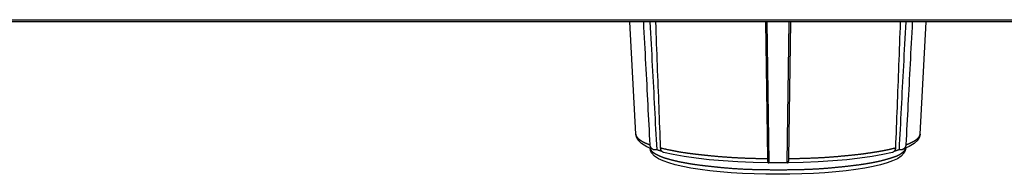
# Model space of a CAD drawing. Extents: x -620 to 820, y -936 to 1205.
# Drawn here: x 369 to 404, y -4 to 1 of the extents above; entities that cross this region are included whole.
import ezdxf

# ---------------------------------------------------------------- set-up
doc = ezdxf.new("R2010")
doc.units = 0
doc.header["$LTSCALE"] = 40.64
doc.layers.add('__', color=7, linetype='CONTINUOUS')

msp = doc.modelspace()

# ---------------------------------------------------------------- linework, layer by layer
at = {"layer": '__', "color": 7}
for p, q in [((702.918, 1.216), (63.438, 1.216)), ((63.928, 1.295), (702.428, 1.295)), ((390.601, -2.781), (390.388, 1.216)), ((395.213, 1.216), (395.282, -3.649)), ((395.35, -3.791), (395.279, 1.216)), ((396.051, 1.216), (395.98, -3.791)), ((396.049, -3.649), (396.118, 1.216)), ((400.716, -2.781), (400.928, 1.216)), ((391.298, -3.332), (391.358, -3.329)), ((399.965, -3.327), (400.024, -3.33)), ((395.334, -3.801), (395.35, -3.791)), ((395.98, -3.791), (395.996, -3.801))]:
    msp.add_line(p, q, dxfattribs=at)
at = {"layer": '__', "color": 7, "flags": 128}
for points in [[(390.873, 1.216), (390.883, 1.026), (390.893, 0.837), (390.903, 0.649), (390.913, 0.461), (390.922, 0.274), (390.932, 0.088), (390.942, -0.098), (390.952, -0.282), (390.961, -0.467), (390.971, -0.65), (390.98, -0.833), (390.99, -1.016), (390.999, -1.197), (391.009, -1.378), (391.018, -1.559), (391.028, -1.738), (391.037, -1.918), (391.047, -2.096), (391.056, -2.274), (391.065, -2.451), (391.074, -2.628), (391.084, -2.804), (391.093, -2.979), (391.102, -3.154)], [(391.358, -3.329), (391.348, -3.148), (391.339, -2.966), (391.329, -2.783), (391.319, -2.6), (391.31, -2.416), (391.3, -2.232), (391.29, -2.046), (391.281, -1.86), (391.271, -1.674), (391.261, -1.486), (391.251, -1.298), (391.241, -1.109), (391.231, -0.92), (391.221, -0.729), (391.211, -0.538), (391.201, -0.346), (391.191, -0.154), (391.181, 0.04), (391.171, 0.234), (391.16, 0.429), (391.15, 0.624), (391.14, 0.82), (391.13, 1.018), (391.119, 1.216)], [(391.487, -3.27), (391.48, -3.09), (391.473, -2.91), (391.466, -2.73), (391.459, -2.549), (391.452, -2.367), (391.445, -2.185), (391.438, -2.001), (391.431, -1.818), (391.424, -1.633), (391.417, -1.448), (391.409, -1.262), (391.402, -1.076), (391.395, -0.889), (391.388, -0.701), (391.381, -0.512), (391.373, -0.323), (391.366, -0.133), (391.359, 0.057), (391.351, 0.248), (391.344, 0.44), (391.336, 0.633), (391.329, 0.827), (391.322, 1.021), (391.314, 1.216)], [(400.011, 1.216), (400.003, 1.021), (399.996, 0.827), (399.988, 0.633), (399.981, 0.441), (399.973, 0.249), (399.966, 0.058), (399.959, -0.133), (399.951, -0.323), (399.944, -0.512), (399.937, -0.7), (399.93, -0.888), (399.922, -1.075), (399.915, -1.261), (399.908, -1.447), (399.901, -1.632), (399.894, -1.816), (399.887, -2), (399.88, -2.183), (399.873, -2.365), (399.866, -2.547), (399.859, -2.728), (399.852, -2.909), (399.845, -3.088), (399.838, -3.268)], [(400.203, 1.216), (400.193, 1.018), (400.183, 0.821), (400.172, 0.624), (400.162, 0.429), (400.152, 0.234), (400.142, 0.04), (400.131, -0.153), (400.121, -0.346), (400.111, -0.537), (400.101, -0.728), (400.091, -0.919), (400.081, -1.108), (400.071, -1.297), (400.062, -1.485), (400.052, -1.672), (400.042, -1.859), (400.032, -2.045), (400.022, -2.23), (400.013, -2.415), (400.003, -2.599), (399.993, -2.782), (399.984, -2.964), (399.974, -3.146), (399.965, -3.327)], [(400.221, -3.152), (400.23, -2.977), (400.239, -2.802), (400.248, -2.626), (400.257, -2.449), (400.267, -2.272), (400.276, -2.094), (400.285, -1.916), (400.295, -1.737), (400.304, -1.557), (400.314, -1.377), (400.323, -1.196), (400.333, -1.014), (400.342, -0.832), (400.352, -0.649), (400.361, -0.466), (400.371, -0.282), (400.381, -0.097), (400.39, 0.089), (400.4, 0.275), (400.41, 0.462), (400.42, 0.649), (400.43, 0.837), (400.44, 1.026), (400.449, 1.216)], [(390.601, -2.781), (390.601, -2.782), (390.601, -2.783), (390.601, -2.784), (390.601, -2.785), (390.601, -2.785), (390.601, -2.786), (390.601, -2.787), (390.601, -2.788), (390.602, -2.789), (390.602, -2.79), (390.602, -2.791), (390.602, -2.792), (390.602, -2.792), (390.602, -2.793), (390.602, -2.794), (390.602, -2.795), (390.602, -2.796), (390.603, -2.797), (390.603, -2.798), (390.603, -2.798), (390.603, -2.799), (390.603, -2.8), (390.603, -2.801), (390.603, -2.802), (390.604, -2.803), (390.604, -2.804), (390.604, -2.804), (390.604, -2.805), (390.604, -2.806), (390.604, -2.807), (390.605, -2.808), (390.605, -2.809), (390.605, -2.809), (390.605, -2.81), (390.605, -2.811), (390.606, -2.812), (390.606, -2.813), (390.606, -2.814), (390.606, -2.815), (390.607, -2.815), (390.607, -2.816), (390.607, -2.817), (390.607, -2.818), (390.607, -2.819), (390.608, -2.82), (390.608, -2.82), (390.608, -2.821), (390.609, -2.822), (390.609, -2.823), (390.609, -2.824), (390.609, -2.824), (390.61, -2.825), (390.61, -2.826), (390.61, -2.827), (390.61, -2.828), (390.611, -2.829), (390.611, -2.829), (390.611, -2.83), (390.612, -2.831), (390.612, -2.832), (390.612, -2.833), (390.613, -2.833), (390.613, -2.834), (390.613, -2.835), (390.614, -2.836), (390.614, -2.837), (390.614, -2.837), (390.615, -2.838), (390.615, -2.839), (390.615, -2.84), (390.616, -2.841), (390.616, -2.841), (390.616, -2.842), (390.617, -2.843), (390.617, -2.844), (390.618, -2.845), (390.618, -2.845), (390.618, -2.846), (390.619, -2.847), (390.619, -2.848), (390.62, -2.849), (390.62, -2.849), (390.62, -2.85), (390.621, -2.851), (390.621, -2.852), (390.622, -2.853), (390.622, -2.853), (390.622, -2.854), (390.623, -2.855), (390.623, -2.856), (390.624, -2.856), (390.624, -2.857), (390.625, -2.858), (390.625, -2.859), (390.625, -2.86), (390.626, -2.86), (390.626, -2.861), (390.627, -2.862), (390.627, -2.863), (390.628, -2.864), (390.628, -2.864), (390.629, -2.865), (390.629, -2.866), (390.63, -2.867), (390.63, -2.867), (390.631, -2.868), (390.631, -2.869), (390.631, -2.87), (390.632, -2.87), (390.632, -2.871), (390.633, -2.872), (390.633, -2.873), (390.634, -2.874), (390.634, -2.874), (390.635, -2.875), (390.635, -2.876), (390.636, -2.877), (390.637, -2.877), (390.637, -2.878), (390.638, -2.879), (390.638, -2.88), (390.639, -2.88), (390.639, -2.881), (390.64, -2.882), (390.64, -2.883), (390.641, -2.883), (390.641, -2.884), (390.642, -2.885), (390.642, -2.886), (390.643, -2.886), (390.644, -2.887), (390.644, -2.888), (390.645, -2.889), (390.645, -2.889), (390.646, -2.89), (390.647, -2.891), (390.647, -2.892), (390.648, -2.892), (390.648, -2.893), (390.649, -2.894), (390.649, -2.895), (390.65, -2.895), (390.651, -2.896), (390.651, -2.897), (390.652, -2.898), (390.653, -2.898), (390.653, -2.899), (390.654, -2.9), (390.654, -2.901), (390.655, -2.901), (390.656, -2.902), (390.656, -2.903), (390.657, -2.904), (390.658, -2.904), (390.658, -2.905), (390.659, -2.906), (390.66, -2.907), (390.66, -2.907), (390.661, -2.908), (390.662, -2.909), (390.662, -2.91), (390.663, -2.91), (390.664, -2.911), (390.664, -2.912), (390.665, -2.913), (390.666, -2.913), (390.666, -2.914), (390.667, -2.915), (390.668, -2.916), (390.669, -2.916), (390.669, -2.917), (390.67, -2.918), (390.671, -2.919), (390.671, -2.919), (390.672, -2.92), (390.673, -2.921), (390.674, -2.922), (390.674, -2.922), (390.675, -2.923), (390.676, -2.924), (390.677, -2.925), (390.677, -2.925), (390.678, -2.926), (390.679, -2.927), (390.68, -2.928), (390.68, -2.928), (390.681, -2.929), (390.682, -2.93), (390.683, -2.931), (390.684, -2.931), (390.684, -2.932), (390.685, -2.933), (390.686, -2.934), (390.687, -2.934), (390.688, -2.935), (390.688, -2.936), (390.689, -2.937), (390.69, -2.937), (390.691, -2.938), (390.692, -2.939), (390.692, -2.94), (390.693, -2.94), (390.694, -2.941), (390.695, -2.942), (390.696, -2.942), (390.697, -2.943), (390.697, -2.944), (390.698, -2.945), (390.699, -2.945), (390.7, -2.946), (390.701, -2.947), (390.702, -2.948), (390.703, -2.948), (390.703, -2.949), (390.704, -2.95), (390.705, -2.951), (390.706, -2.951), (390.707, -2.952), (390.708, -2.953), (390.709, -2.954), (390.71, -2.954), (390.711, -2.955), (390.711, -2.956), (390.712, -2.957), (390.713, -2.957), (390.714, -2.958), (390.715, -2.959), (390.716, -2.96), (390.717, -2.96), (390.718, -2.961), (390.719, -2.962), (390.72, -2.962), (390.721, -2.963), (390.722, -2.964), (390.723, -2.965), (390.724, -2.965), (390.725, -2.966), (390.725, -2.967), (390.726, -2.968), (390.727, -2.968), (390.728, -2.969), (390.729, -2.97), (390.73, -2.971), (390.731, -2.971), (390.732, -2.972), (390.733, -2.973), (390.734, -2.974), (390.735, -2.974), (390.736, -2.975), (390.737, -2.976), (390.738, -2.976), (390.739, -2.977), (390.74, -2.978), (390.741, -2.979), (390.742, -2.979), (390.743, -2.98), (390.744, -2.981), (390.745, -2.982), (390.746, -2.982), (390.747, -2.983), (390.749, -2.984), (390.75, -2.985), (390.751, -2.985), (390.752, -2.986), (390.753, -2.987), (390.754, -2.987), (390.755, -2.988), (390.756, -2.989), (390.757, -2.99), (390.758, -2.99), (390.759, -2.991), (390.76, -2.992), (390.761, -2.993), (390.762, -2.993), (390.763, -2.994), (390.765, -2.995), (390.766, -2.995), (390.767, -2.996), (390.768, -2.997), (390.769, -2.998), (390.77, -2.998), (390.771, -2.999), (390.772, -3), (390.773, -3.001), (390.775, -3.001), (390.776, -3.002), (390.777, -3.003), (390.778, -3.004), (390.779, -3.004), (390.78, -3.005), (390.781, -3.006), (390.783, -3.006), (390.784, -3.007), (390.785, -3.008), (390.786, -3.009), (390.787, -3.009), (390.788, -3.01), (390.79, -3.011), (390.791, -3.012), (390.792, -3.012), (390.793, -3.013), (390.794, -3.014), (390.795, -3.014), (390.797, -3.015), (390.798, -3.016), (390.799, -3.017), (390.8, -3.017), (390.802, -3.018), (390.803, -3.019), (390.804, -3.019), (390.805, -3.02), (390.806, -3.021), (390.808, -3.022), (390.809, -3.022), (390.81, -3.023), (390.811, -3.024), (390.813, -3.025), (390.814, -3.025), (390.815, -3.026), (390.816, -3.027), (390.818, -3.027), (390.819, -3.028), (390.82, -3.029), (390.821, -3.03), (390.823, -3.03), (390.824, -3.031), (390.825, -3.032), (390.827, -3.033), (390.828, -3.033), (390.83, -3.034), (390.831, -3.035), (390.832, -3.036), (390.834, -3.037), (390.835, -3.037), (390.837, -3.038), (390.838, -3.039), (390.84, -3.04), (390.841, -3.041), (390.843, -3.041), (390.844, -3.042), (390.846, -3.043), (390.848, -3.044), (390.849, -3.045), (390.851, -3.046), (390.852, -3.046), (390.854, -3.047), (390.856, -3.048), (390.857, -3.049), (390.859, -3.05), (390.861, -3.051), (390.863, -3.052), (390.864, -3.053), (390.866, -3.053), (390.868, -3.054), (390.87, -3.055), (390.871, -3.056), (390.873, -3.057), (390.875, -3.058), (390.877, -3.059), (390.879, -3.06), (390.881, -3.061), (390.882, -3.062), (390.884, -3.063), (390.886, -3.064), (390.888, -3.065), (390.89, -3.066), (390.892, -3.066), (390.894, -3.067), (390.896, -3.068), (390.898, -3.069), (390.9, -3.07), (390.902, -3.071), (390.904, -3.072), (390.906, -3.073), (390.908, -3.074), (390.911, -3.075), (390.913, -3.076), (390.915, -3.077), (390.917, -3.079), (390.919, -3.08), (390.921, -3.081), (390.923, -3.082), (390.926, -3.083), (390.928, -3.084), (390.93, -3.085), (390.932, -3.086), (390.935, -3.087), (390.937, -3.088), (390.939, -3.089), (390.942, -3.09), (390.944, -3.091), (390.946, -3.092), (390.949, -3.093), (390.951, -3.094), (390.953, -3.096), (390.956, -3.097), (390.958, -3.098), (390.961, -3.099), (390.963, -3.1), (390.966, -3.101), (390.968, -3.102), (390.971, -3.103), (390.973, -3.104), (390.976, -3.105), (390.978, -3.106), (390.981, -3.107), (390.983, -3.109), (390.986, -3.11), (390.989, -3.111), (390.991, -3.112), (390.994, -3.113), (390.996, -3.114), (390.999, -3.115), (391.002, -3.116), (391.004, -3.117), (391.007, -3.118), (391.01, -3.119), (391.013, -3.121), (391.015, -3.122), (391.018, -3.123), (391.021, -3.124), (391.024, -3.125), (391.027, -3.126), (391.029, -3.127), (391.032, -3.128), (391.035, -3.129), (391.038, -3.131), (391.041, -3.132), (391.044, -3.133), (391.047, -3.134), (391.05, -3.135), (391.053, -3.136), (391.056, -3.137), (391.059, -3.138), (391.062, -3.14), (391.065, -3.141), (391.068, -3.142), (391.071, -3.143), (391.074, -3.144), (391.077, -3.145), (391.08, -3.146), (391.083, -3.147), (391.086, -3.149), (391.089, -3.15), (391.092, -3.151), (391.096, -3.152), (391.099, -3.153), (391.102, -3.154), (391.102, -3.154)], [(391.225, -3.321), (390.995, -3.226), (390.811, -3.117), (390.671, -2.978), (390.623, -2.887), (390.601, -2.781)], [(400.716, -2.781), (400.694, -2.887), (400.646, -2.977), (400.507, -3.116), (400.325, -3.224), (400.098, -3.319)], [(400.221, -3.152), (400.224, -3.151), (400.227, -3.15), (400.23, -3.149), (400.233, -3.148), (400.236, -3.146), (400.239, -3.145), (400.242, -3.144), (400.245, -3.143), (400.249, -3.142), (400.252, -3.141), (400.255, -3.14), (400.258, -3.139), (400.261, -3.137), (400.264, -3.136), (400.266, -3.135), (400.269, -3.134), (400.272, -3.133), (400.275, -3.132), (400.278, -3.131), (400.281, -3.13), (400.284, -3.129), (400.287, -3.127), (400.29, -3.126), (400.292, -3.125), (400.295, -3.124), (400.298, -3.123), (400.301, -3.122), (400.303, -3.121), (400.306, -3.12), (400.309, -3.119), (400.312, -3.118), (400.314, -3.116), (400.317, -3.115), (400.32, -3.114), (400.322, -3.113), (400.325, -3.112), (400.328, -3.111), (400.33, -3.11), (400.333, -3.109), (400.335, -3.108), (400.338, -3.107), (400.34, -3.106), (400.343, -3.105), (400.346, -3.103), (400.348, -3.102), (400.351, -3.101), (400.353, -3.1), (400.355, -3.099), (400.358, -3.098), (400.36, -3.097), (400.363, -3.096), (400.365, -3.095), (400.367, -3.094), (400.37, -3.093), (400.372, -3.092), (400.375, -3.091), (400.377, -3.089), (400.379, -3.088), (400.381, -3.087), (400.384, -3.086), (400.386, -3.085), (400.388, -3.084), (400.39, -3.083), (400.393, -3.082), (400.395, -3.081), (400.397, -3.08), (400.399, -3.079), (400.401, -3.078), (400.404, -3.077), (400.406, -3.076), (400.408, -3.075), (400.41, -3.074), (400.412, -3.073), (400.414, -3.072), (400.416, -3.071), (400.418, -3.07), (400.42, -3.069), (400.422, -3.068), (400.424, -3.067), (400.426, -3.066), (400.428, -3.065), (400.43, -3.064), (400.432, -3.063), (400.434, -3.062), (400.436, -3.061), (400.438, -3.06), (400.439, -3.059), (400.441, -3.058), (400.443, -3.057), (400.445, -3.056), (400.447, -3.055), (400.449, -3.055), (400.45, -3.054), (400.452, -3.053), (400.454, -3.052), (400.456, -3.051), (400.457, -3.05), (400.459, -3.049), (400.461, -3.048), (400.462, -3.047), (400.464, -3.047), (400.466, -3.046), (400.467, -3.045), (400.469, -3.044), (400.47, -3.043), (400.472, -3.042), (400.474, -3.042), (400.475, -3.041), (400.477, -3.04), (400.478, -3.039), (400.48, -3.038), (400.481, -3.037), (400.483, -3.037), (400.484, -3.036), (400.486, -3.035), (400.487, -3.034), (400.488, -3.033), (400.49, -3.033), (400.491, -3.032), (400.493, -3.031), (400.494, -3.03), (400.495, -3.03), (400.497, -3.029), (400.498, -3.028), (400.499, -3.027), (400.5, -3.027), (400.502, -3.026), (400.503, -3.025), (400.504, -3.025), (400.505, -3.024), (400.507, -3.023), (400.508, -3.022), (400.509, -3.022), (400.51, -3.021), (400.512, -3.02), (400.513, -3.02), (400.514, -3.019), (400.515, -3.018), (400.516, -3.017), (400.518, -3.017), (400.519, -3.016), (400.52, -3.015), (400.521, -3.014), (400.522, -3.014), (400.524, -3.013), (400.525, -3.012), (400.526, -3.012), (400.527, -3.011), (400.528, -3.01), (400.529, -3.009), (400.531, -3.009), (400.532, -3.008), (400.533, -3.007), (400.534, -3.007), (400.535, -3.006), (400.536, -3.005), (400.537, -3.004), (400.539, -3.004), (400.54, -3.003), (400.541, -3.002), (400.542, -3.001), (400.543, -3.001), (400.544, -3), (400.545, -2.999), (400.546, -2.999), (400.548, -2.998), (400.549, -2.997), (400.55, -2.996), (400.551, -2.996), (400.552, -2.995), (400.553, -2.994), (400.554, -2.994), (400.555, -2.993), (400.556, -2.992), (400.557, -2.991), (400.558, -2.991), (400.559, -2.99), (400.561, -2.989), (400.562, -2.988), (400.563, -2.988), (400.564, -2.987), (400.565, -2.986), (400.566, -2.986), (400.567, -2.985), (400.568, -2.984), (400.569, -2.983), (400.57, -2.983), (400.571, -2.982), (400.572, -2.981), (400.573, -2.98), (400.574, -2.98), (400.575, -2.979), (400.576, -2.978), (400.577, -2.977), (400.578, -2.977), (400.579, -2.976), (400.58, -2.975), (400.581, -2.975), (400.582, -2.974), (400.583, -2.973), (400.584, -2.972), (400.585, -2.972), (400.586, -2.971), (400.587, -2.97), (400.588, -2.97), (400.589, -2.969), (400.59, -2.968), (400.591, -2.967), (400.592, -2.967), (400.592, -2.966), (400.593, -2.965), (400.594, -2.965), (400.595, -2.964), (400.596, -2.963), (400.597, -2.962), (400.598, -2.962), (400.599, -2.961), (400.6, -2.96), (400.601, -2.96), (400.601, -2.959), (400.602, -2.958), (400.603, -2.958), (400.604, -2.957), (400.605, -2.956), (400.606, -2.955), (400.607, -2.955), (400.607, -2.954), (400.608, -2.953), (400.609, -2.953), (400.61, -2.952), (400.611, -2.951), (400.612, -2.951), (400.612, -2.95), (400.613, -2.949), (400.614, -2.949), (400.615, -2.948), (400.616, -2.947), (400.616, -2.947), (400.617, -2.946), (400.618, -2.945), (400.619, -2.945), (400.62, -2.944), (400.62, -2.943), (400.621, -2.942), (400.622, -2.942), (400.623, -2.941), (400.623, -2.94), (400.624, -2.94), (400.625, -2.939), (400.626, -2.938), (400.626, -2.938), (400.627, -2.937), (400.628, -2.936), (400.628, -2.936), (400.629, -2.935), (400.63, -2.934), (400.63, -2.934), (400.631, -2.933), (400.632, -2.933), (400.633, -2.932), (400.633, -2.931), (400.634, -2.931), (400.635, -2.93), (400.635, -2.929), (400.636, -2.929), (400.637, -2.928), (400.637, -2.927), (400.638, -2.927), (400.638, -2.926), (400.639, -2.926), (400.64, -2.925), (400.64, -2.924), (400.641, -2.924), (400.642, -2.923), (400.642, -2.922), (400.643, -2.922), (400.643, -2.921), (400.644, -2.921), (400.645, -2.92), (400.645, -2.919), (400.646, -2.919), (400.646, -2.918), (400.647, -2.918), (400.647, -2.917), (400.648, -2.917), (400.648, -2.916), (400.649, -2.915), (400.65, -2.915), (400.65, -2.914), (400.651, -2.914), (400.651, -2.913), (400.652, -2.913), (400.652, -2.912), (400.653, -2.912), (400.653, -2.911), (400.654, -2.91), (400.654, -2.91), (400.655, -2.909), (400.655, -2.909), (400.656, -2.908), (400.656, -2.908), (400.657, -2.907), (400.657, -2.907), (400.658, -2.906), (400.658, -2.906), (400.658, -2.905), (400.659, -2.905), (400.659, -2.904), (400.66, -2.904), (400.66, -2.903), (400.661, -2.903), (400.661, -2.902), (400.662, -2.902), (400.662, -2.901), (400.662, -2.901), (400.663, -2.9), (400.663, -2.9), (400.664, -2.899), (400.664, -2.899), (400.664, -2.898), (400.665, -2.898), (400.665, -2.897), (400.665, -2.897), (400.666, -2.896), (400.666, -2.896), (400.667, -2.895), (400.667, -2.895), (400.667, -2.894), (400.668, -2.894), (400.668, -2.893), (400.669, -2.893), (400.669, -2.892), (400.669, -2.892), (400.67, -2.891), (400.67, -2.891), (400.67, -2.89), (400.671, -2.89), (400.671, -2.889), (400.672, -2.889), (400.672, -2.888), (400.672, -2.888), (400.673, -2.887), (400.673, -2.887), (400.673, -2.886), (400.674, -2.886), (400.674, -2.885), (400.675, -2.885), (400.675, -2.884), (400.675, -2.884), (400.676, -2.883), (400.676, -2.883), (400.676, -2.882), (400.677, -2.882), (400.677, -2.881), (400.677, -2.881), (400.678, -2.88), (400.678, -2.88), (400.679, -2.879), (400.679, -2.879), (400.679, -2.878), (400.68, -2.878), (400.68, -2.877), (400.68, -2.877), (400.681, -2.876), (400.681, -2.876), (400.682, -2.875), (400.682, -2.875), (400.682, -2.874), (400.683, -2.874), (400.683, -2.873), (400.683, -2.873), (400.684, -2.872), (400.684, -2.872), (400.684, -2.871), (400.685, -2.87), (400.685, -2.87), (400.685, -2.869), (400.686, -2.869), (400.686, -2.868), (400.687, -2.868), (400.687, -2.867), (400.687, -2.867), (400.688, -2.866), (400.688, -2.866), (400.688, -2.865), (400.689, -2.865), (400.689, -2.864), (400.689, -2.863), (400.69, -2.863), (400.69, -2.862), (400.69, -2.862), (400.691, -2.861), (400.691, -2.861), (400.691, -2.86), (400.692, -2.859), (400.692, -2.859), (400.692, -2.858), (400.693, -2.858), (400.693, -2.857), (400.693, -2.857), (400.694, -2.856), (400.694, -2.855), (400.694, -2.855), (400.695, -2.854), (400.695, -2.854), (400.695, -2.853), (400.696, -2.852), (400.696, -2.852), (400.696, -2.851), (400.697, -2.851), (400.697, -2.85), (400.697, -2.849), (400.698, -2.849), (400.698, -2.848), (400.698, -2.847), (400.698, -2.847), (400.699, -2.846), (400.699, -2.846), (400.699, -2.845), (400.7, -2.844), (400.7, -2.844), (400.7, -2.843), (400.7, -2.842), (400.701, -2.842), (400.701, -2.841), (400.701, -2.84), (400.702, -2.84), (400.702, -2.839), (400.702, -2.838), (400.702, -2.838), (400.703, -2.837), (400.703, -2.836), (400.703, -2.836), (400.703, -2.835), (400.704, -2.834), (400.704, -2.834), (400.704, -2.833), (400.704, -2.832), (400.705, -2.832), (400.705, -2.831), (400.705, -2.83), (400.705, -2.83), (400.706, -2.829), (400.706, -2.828), (400.706, -2.827), (400.706, -2.827), (400.707, -2.826), (400.707, -2.825), (400.707, -2.825), (400.707, -2.824), (400.708, -2.823), (400.708, -2.823), (400.708, -2.822), (400.708, -2.821), (400.709, -2.82), (400.709, -2.82), (400.709, -2.819), (400.709, -2.818), (400.709, -2.818), (400.71, -2.817), (400.71, -2.816), (400.71, -2.815), (400.71, -2.815), (400.71, -2.814), (400.711, -2.813), (400.711, -2.813), (400.711, -2.812), (400.711, -2.811), (400.711, -2.811), (400.711, -2.81), (400.712, -2.809), (400.712, -2.808), (400.712, -2.808), (400.712, -2.807), (400.712, -2.806), (400.712, -2.806), (400.713, -2.805), (400.713, -2.804), (400.713, -2.804), (400.713, -2.803), (400.713, -2.802), (400.713, -2.801), (400.713, -2.801), (400.713, -2.8), (400.714, -2.799), (400.714, -2.799), (400.714, -2.798), (400.714, -2.797), (400.714, -2.797), (400.714, -2.796), (400.714, -2.795), (400.714, -2.795), (400.714, -2.794), (400.715, -2.793), (400.715, -2.793), (400.715, -2.792), (400.715, -2.791), (400.715, -2.791), (400.715, -2.79), (400.715, -2.789), (400.715, -2.789), (400.715, -2.788), (400.715, -2.787), (400.715, -2.786), (400.715, -2.786), (400.715, -2.785), (400.716, -2.784), (400.716, -2.784), (400.716, -2.783), (400.716, -2.782), (400.716, -2.782), (400.716, -2.781), (400.716, -2.781)], [(391.102, -3.154), (391.103, -3.167), (391.105, -3.179), (391.108, -3.192), (391.111, -3.204), (391.115, -3.215), (391.12, -3.226), (391.126, -3.237), (391.132, -3.248), (391.139, -3.258), (391.147, -3.268), (391.155, -3.276), (391.164, -3.284), (391.173, -3.292), (391.183, -3.299), (391.193, -3.306), (391.204, -3.312), (391.215, -3.317), (391.226, -3.321), (391.237, -3.325), (391.249, -3.328), (391.262, -3.33), (391.274, -3.331), (391.286, -3.332), (391.298, -3.332)], [(400.208, -3.277), (400.189, -3.365), (400.152, -3.443), (400.044, -3.565), (399.906, -3.657), (399.739, -3.735), (399.539, -3.807), (399.307, -3.873), (399.044, -3.934), (398.751, -3.989), (398.429, -4.039), (398.082, -4.084), (397.714, -4.122), (397.326, -4.153), (396.923, -4.178), (396.508, -4.196), (396.085, -4.207), (395.658, -4.21), (395.232, -4.207), (394.809, -4.196), (394.394, -4.178), (393.991, -4.153), (393.603, -4.122), (393.234, -4.084), (392.888, -4.039), (392.566, -3.989), (392.273, -3.934), (392.009, -3.873), (391.777, -3.807), (391.578, -3.736), (391.406, -3.66), (391.267, -3.567), (391.163, -3.444), (391.127, -3.366), (391.109, -3.277)], [(391.11, -3.277), (391.111, -3.28), (391.112, -3.282), (391.112, -3.285), (391.113, -3.287), (391.114, -3.29), (391.115, -3.292), (391.116, -3.295), (391.116, -3.297), (391.117, -3.3), (391.118, -3.302), (391.119, -3.304), (391.12, -3.307), (391.121, -3.309), (391.122, -3.312), (391.123, -3.314), (391.124, -3.316), (391.125, -3.319), (391.126, -3.321), (391.127, -3.323), (391.128, -3.325), (391.129, -3.328), (391.13, -3.33), (391.132, -3.332), (391.133, -3.334), (391.134, -3.337), (391.135, -3.339), (391.136, -3.341), (391.138, -3.343), (391.139, -3.345), (391.14, -3.347), (391.142, -3.349), (391.143, -3.351), (391.144, -3.354), (391.146, -3.356), (391.147, -3.358), (391.149, -3.36), (391.15, -3.362), (391.151, -3.364), (391.153, -3.366), (391.154, -3.368), (391.156, -3.37), (391.157, -3.372), (391.159, -3.374), (391.161, -3.375), (391.162, -3.377), (391.164, -3.379), (391.165, -3.381), (391.167, -3.383), (391.169, -3.385), (391.171, -3.387), (391.172, -3.388), (391.174, -3.39), (391.176, -3.392), (391.178, -3.394), (391.179, -3.396), (391.181, -3.397), (391.183, -3.399), (391.185, -3.401), (391.187, -3.402), (391.189, -3.404), (391.191, -3.406), (391.192, -3.407), (391.194, -3.409), (391.196, -3.411), (391.198, -3.412), (391.201, -3.414), (391.203, -3.416), (391.205, -3.417), (391.207, -3.419), (391.209, -3.421), (391.211, -3.422), (391.214, -3.424), (391.216, -3.426), (391.218, -3.427), (391.221, -3.429), (391.223, -3.431), (391.226, -3.433), (391.228, -3.434), (391.231, -3.436), (391.233, -3.438), (391.236, -3.44), (391.239, -3.441), (391.241, -3.443), (391.244, -3.445), (391.247, -3.447), (391.25, -3.449), (391.253, -3.451), (391.256, -3.452), (391.259, -3.454), (391.262, -3.456), (391.265, -3.458), (391.268, -3.46), (391.271, -3.462), (391.274, -3.464), (391.277, -3.466), (391.281, -3.468), (391.284, -3.47), (391.287, -3.471), (391.291, -3.473), (391.294, -3.475), (391.297, -3.477), (391.301, -3.479), (391.304, -3.481), (391.308, -3.483), (391.312, -3.485), (391.315, -3.487), (391.319, -3.49), (391.323, -3.492), (391.326, -3.494), (391.33, -3.496), (391.334, -3.498), (391.338, -3.5), (391.342, -3.502), (391.346, -3.504), (391.35, -3.506), (391.354, -3.508), (391.358, -3.511), (391.362, -3.513), (391.366, -3.515), (391.371, -3.517), (391.375, -3.519), (391.379, -3.521), (391.383, -3.524), (391.388, -3.526), (391.392, -3.528), (391.397, -3.53), (391.401, -3.533), (391.406, -3.535), (391.41, -3.537), (391.415, -3.539), (391.42, -3.542), (391.424, -3.544), (391.429, -3.546), (391.434, -3.549), (391.439, -3.551), (391.444, -3.553), (391.45, -3.555), (391.455, -3.558), (391.46, -3.56), (391.465, -3.562), (391.471, -3.565), (391.476, -3.567), (391.482, -3.569), (391.488, -3.571), (391.493, -3.574), (391.499, -3.576), (391.505, -3.578), (391.511, -3.581), (391.517, -3.583), (391.523, -3.585), (391.529, -3.588), (391.535, -3.59), (391.542, -3.592), (391.548, -3.595), (391.555, -3.597), (391.561, -3.599), (391.568, -3.602), (391.574, -3.604), (391.581, -3.606), (391.588, -3.609), (391.595, -3.611), (391.602, -3.614), (391.609, -3.616), (391.616, -3.618), (391.623, -3.621), (391.63, -3.623), (391.638, -3.625), (391.645, -3.628), (391.652, -3.63), (391.66, -3.633), (391.668, -3.635), (391.675, -3.637), (391.683, -3.64), (391.691, -3.642), (391.699, -3.645), (391.707, -3.647), (391.715, -3.649), (391.723, -3.652), (391.731, -3.654), (391.739, -3.657), (391.748, -3.659), (391.756, -3.661), (391.764, -3.664), (391.773, -3.666), (391.781, -3.669), (391.79, -3.671), (391.799, -3.674), (391.808, -3.676), (391.817, -3.679), (391.826, -3.681), (391.835, -3.683), (391.844, -3.686), (391.853, -3.688), (391.862, -3.691), (391.871, -3.693), (391.881, -3.696), (391.89, -3.698), (391.9, -3.7), (391.909, -3.703), (391.919, -3.705), (391.928, -3.708), (391.938, -3.71), (391.948, -3.712), (391.957, -3.715), (391.967, -3.717), (391.977, -3.72), (391.987, -3.722), (391.997, -3.724), (392.007, -3.727), (392.017, -3.729), (392.027, -3.731), (392.037, -3.734), (392.047, -3.736), (392.058, -3.738), (392.068, -3.741), (392.078, -3.743), (392.089, -3.745), (392.099, -3.748), (392.11, -3.75), (392.121, -3.752), (392.131, -3.754), (392.142, -3.757), (392.153, -3.759), (392.163, -3.761), (392.174, -3.763), (392.185, -3.766), (392.196, -3.768), (392.207, -3.77), (392.218, -3.772), (392.229, -3.775), (392.241, -3.777), (392.252, -3.779), (392.263, -3.781), (392.275, -3.783), (392.286, -3.786), (392.297, -3.788), (392.309, -3.79), (392.32, -3.792), (392.332, -3.794), (392.344, -3.796), (392.355, -3.799), (392.367, -3.801), (392.379, -3.803), (392.391, -3.805), (392.403, -3.807), (392.415, -3.809), (392.427, -3.811), (392.439, -3.813), (392.451, -3.816), (392.463, -3.818), (392.475, -3.82), (392.488, -3.822), (392.5, -3.824), (392.513, -3.826), (392.525, -3.828), (392.538, -3.83), (392.55, -3.832), (392.563, -3.834), (392.576, -3.836), (392.589, -3.838), (392.603, -3.84), (392.616, -3.843), (392.63, -3.845), (392.644, -3.847), (392.658, -3.849), (392.672, -3.851), (392.687, -3.853), (392.702, -3.855), (392.717, -3.857), (392.732, -3.859), (392.747, -3.861), (392.763, -3.864), (392.778, -3.866), (392.794, -3.868), (392.81, -3.87), (392.826, -3.872), (392.843, -3.874), (392.859, -3.876), (392.876, -3.879), (392.893, -3.881), (392.911, -3.883), (392.928, -3.885), (392.946, -3.887), (392.963, -3.89), (392.981, -3.892), (392.999, -3.894), (393.018, -3.896), (393.036, -3.898), (393.055, -3.901), (393.074, -3.903), (393.093, -3.905), (393.112, -3.907), (393.132, -3.91), (393.152, -3.912), (393.171, -3.914), (393.191, -3.916), (393.212, -3.919), (393.232, -3.921), (393.253, -3.923), (393.274, -3.925), (393.295, -3.928), (393.316, -3.93), (393.337, -3.932), (393.359, -3.934), (393.381, -3.937), (393.403, -3.939), (393.425, -3.941), (393.447, -3.944), (393.47, -3.946), (393.492, -3.948), (393.515, -3.951), (393.538, -3.953), (393.562, -3.955), (393.585, -3.958), (393.609, -3.96), (393.633, -3.962), (393.657, -3.965), (393.681, -3.967), (393.705, -3.969), (393.73, -3.972), (393.755, -3.974), (393.78, -3.977), (393.805, -3.979), (393.83, -3.981), (393.856, -3.983), (393.881, -3.985), (393.907, -3.988), (393.933, -3.99), (393.959, -3.992), (393.986, -3.994), (394.012, -3.996), (394.039, -3.998), (394.066, -3.999), (394.093, -4.001), (394.12, -4.003), (394.147, -4.005), (394.175, -4.007), (394.202, -4.008), (394.23, -4.01), (394.258, -4.012), (394.287, -4.013), (394.315, -4.015), (394.343, -4.016), (394.372, -4.018), (394.401, -4.019), (394.43, -4.021), (394.459, -4.022), (394.489, -4.023), (394.518, -4.025), (394.548, -4.026), (394.578, -4.027), (394.608, -4.028), (394.638, -4.029), (394.668, -4.03), (394.699, -4.031), (394.73, -4.032), (394.76, -4.033), (394.792, -4.034), (394.823, -4.035), (394.854, -4.036), (394.886, -4.037), (394.917, -4.038), (394.949, -4.038), (394.981, -4.039), (395.014, -4.04), (395.046, -4.04), (395.079, -4.041), (395.111, -4.042), (395.144, -4.042), (395.177, -4.043), (395.211, -4.043), (395.244, -4.043), (395.278, -4.044), (395.311, -4.044), (395.345, -4.044), (395.379, -4.045), (395.414, -4.045), (395.448, -4.045), (395.483, -4.045), (395.518, -4.045), (395.552, -4.045), (395.588, -4.045), (395.623, -4.045), (395.658, -4.045), (395.658, -4.045), (395.694, -4.045), (395.729, -4.045), (395.764, -4.045), (395.799, -4.045), (395.834, -4.045), (395.869, -4.045), (395.903, -4.045), (395.937, -4.045), (395.971, -4.045), (396.005, -4.044), (396.039, -4.044), (396.073, -4.044), (396.106, -4.043), (396.139, -4.043), (396.172, -4.043), (396.205, -4.042), (396.238, -4.041), (396.271, -4.041), (396.303, -4.04), (396.335, -4.04), (396.367, -4.039), (396.399, -4.038), (396.431, -4.038), (396.463, -4.037), (396.494, -4.036), (396.525, -4.035), (396.556, -4.034), (396.587, -4.033), (396.618, -4.032), (396.648, -4.031), (396.679, -4.03), (396.709, -4.029), (396.739, -4.028), (396.769, -4.027), (396.799, -4.025), (396.828, -4.024), (396.858, -4.023), (396.887, -4.021), (396.916, -4.02), (396.945, -4.019), (396.973, -4.017), (397.002, -4.016), (397.03, -4.014), (397.059, -4.012), (397.087, -4.011), (397.114, -4.009), (397.142, -4.008), (397.17, -4.006), (397.197, -4.004), (397.224, -4.002), (397.251, -4), (397.278, -3.998), (397.305, -3.997), (397.331, -3.995), (397.357, -3.993), (397.384, -3.99), (397.41, -3.988), (397.435, -3.986), (397.461, -3.984), (397.487, -3.982), (397.512, -3.98), (397.537, -3.977), (397.562, -3.975), (397.587, -3.973), (397.611, -3.97), (397.636, -3.968), (397.66, -3.966), (397.684, -3.963), (397.708, -3.961), (397.732, -3.958), (397.755, -3.956), (397.779, -3.954), (397.802, -3.951), (397.825, -3.949), (397.847, -3.947), (397.87, -3.944), (397.892, -3.942), (397.914, -3.94), (397.936, -3.938), (397.958, -3.935), (397.98, -3.933), (398.001, -3.931), (398.022, -3.928), (398.043, -3.926), (398.064, -3.924), (398.085, -3.922), (398.105, -3.919), (398.125, -3.917), (398.145, -3.915), (398.165, -3.913), (398.185, -3.91), (398.205, -3.908), (398.224, -3.906), (398.243, -3.904), (398.262, -3.901), (398.281, -3.899), (398.299, -3.897), (398.317, -3.895), (398.336, -3.893), (398.354, -3.89), (398.371, -3.888), (398.389, -3.886), (398.406, -3.884), (398.424, -3.882), (398.441, -3.88), (398.457, -3.877), (398.474, -3.875), (398.49, -3.873), (398.507, -3.871), (398.523, -3.869), (398.539, -3.867), (398.554, -3.865), (398.57, -3.862), (398.585, -3.86), (398.6, -3.858), (398.615, -3.856), (398.63, -3.854), (398.644, -3.852), (398.659, -3.85), (398.673, -3.848), (398.687, -3.846), (398.701, -3.843), (398.714, -3.841), (398.728, -3.839), (398.741, -3.837), (398.754, -3.835), (398.767, -3.833), (398.779, -3.831), (398.792, -3.829), (398.804, -3.827), (398.817, -3.825), (398.829, -3.823), (398.841, -3.821), (398.853, -3.819), (398.865, -3.817), (398.877, -3.815), (398.889, -3.813), (398.901, -3.811), (398.913, -3.809), (398.924, -3.807), (398.936, -3.805), (398.947, -3.803), (398.959, -3.8), (398.97, -3.798), (398.981, -3.796), (398.992, -3.794), (399.004, -3.792), (399.015, -3.79), (399.025, -3.788), (399.036, -3.786), (399.047, -3.784), (399.058, -3.782), (399.068, -3.78), (399.079, -3.778), (399.089, -3.776), (399.1, -3.774), (399.11, -3.772), (399.12, -3.77), (399.13, -3.768), (399.14, -3.766), (399.15, -3.764), (399.16, -3.762), (399.17, -3.759), (399.18, -3.757), (399.19, -3.755), (399.199, -3.753), (399.209, -3.751), (399.218, -3.749), (399.227, -3.747), (399.237, -3.745), (399.246, -3.743), (399.255, -3.741), (399.264, -3.739), (399.273, -3.737), (399.282, -3.735), (399.291, -3.733), (399.299, -3.731), (399.308, -3.729), (399.317, -3.727), (399.325, -3.725), (399.334, -3.722), (399.342, -3.72), (399.35, -3.718), (399.358, -3.716), (399.366, -3.714), (399.374, -3.712), (399.382, -3.71), (399.39, -3.708), (399.398, -3.706), (399.406, -3.704), (399.413, -3.702), (399.421, -3.7), (399.428, -3.698), (399.436, -3.696), (399.443, -3.694), (399.45, -3.692), (399.458, -3.69), (399.465, -3.688), (399.472, -3.686), (399.479, -3.684), (399.487, -3.682), (399.494, -3.68), (399.501, -3.678), (399.508, -3.676), (399.515, -3.674), (399.522, -3.672), (399.528, -3.67), (399.535, -3.668), (399.542, -3.666), (399.549, -3.664), (399.556, -3.662), (399.562, -3.66), (399.569, -3.658), (399.576, -3.656), (399.582, -3.654), (399.589, -3.652), (399.595, -3.65), (399.602, -3.648), (399.608, -3.647), (399.614, -3.645), (399.621, -3.643), (399.627, -3.641), (399.633, -3.639), (399.639, -3.637), (399.645, -3.635), (399.651, -3.633), (399.658, -3.632), (399.664, -3.63), (399.67, -3.628), (399.675, -3.626), (399.681, -3.624), (399.687, -3.622), (399.693, -3.621), (399.699, -3.619), (399.704, -3.617), (399.71, -3.615), (399.716, -3.614), (399.721, -3.612), (399.727, -3.61), (399.732, -3.608), (399.738, -3.606), (399.743, -3.605), (399.749, -3.603), (399.754, -3.601), (399.759, -3.6), (399.765, -3.598), (399.77, -3.596), (399.775, -3.594), (399.78, -3.593), (399.785, -3.591), (399.79, -3.589), (399.795, -3.588), (399.8, -3.586), (399.805, -3.584), (399.81, -3.583), (399.815, -3.581), (399.82, -3.579), (399.825, -3.578), (399.829, -3.576), (399.834, -3.574), (399.839, -3.572), (399.843, -3.571), (399.848, -3.569), (399.853, -3.567), (399.857, -3.565), (399.862, -3.564), (399.867, -3.562), (399.871, -3.56), (399.876, -3.558), (399.88, -3.556), (399.885, -3.554), (399.889, -3.552), (399.894, -3.551), (399.898, -3.549), (399.902, -3.547), (399.907, -3.545), (399.911, -3.543), (399.915, -3.541), (399.92, -3.539), (399.924, -3.537), (399.928, -3.535), (399.933, -3.533), (399.937, -3.531), (399.941, -3.529), (399.945, -3.526), (399.949, -3.524), (399.953, -3.522), (399.957, -3.52), (399.962, -3.518), (399.966, -3.516), (399.97, -3.514), (399.974, -3.511), (399.978, -3.509), (399.982, -3.507), (399.986, -3.505), (399.989, -3.502), (399.993, -3.5), (399.997, -3.498), (400.001, -3.496), (400.005, -3.493), (400.009, -3.491), (400.012, -3.489), (400.016, -3.486), (400.02, -3.484), (400.024, -3.481), (400.027, -3.479), (400.031, -3.477), (400.035, -3.474), (400.038, -3.472), (400.042, -3.469), (400.045, -3.467), (400.049, -3.464), (400.053, -3.462), (400.056, -3.459), (400.059, -3.457), (400.063, -3.454), (400.066, -3.451), (400.07, -3.449), (400.073, -3.446), (400.077, -3.444), (400.08, -3.441), (400.083, -3.438), (400.086, -3.436), (400.09, -3.433), (400.093, -3.43), (400.096, -3.428), (400.099, -3.425), (400.102, -3.422), (400.105, -3.42), (400.108, -3.417), (400.111, -3.415), (400.114, -3.412), (400.117, -3.409), (400.119, -3.407), (400.122, -3.404), (400.125, -3.401), (400.128, -3.399), (400.13, -3.396), (400.133, -3.394), (400.135, -3.391), (400.138, -3.388), (400.14, -3.386), (400.143, -3.383), (400.145, -3.381), (400.147, -3.378), (400.15, -3.375), (400.152, -3.373), (400.154, -3.37), (400.156, -3.367), (400.159, -3.365), (400.161, -3.362), (400.163, -3.36), (400.165, -3.357), (400.167, -3.354), (400.169, -3.352), (400.171, -3.349), (400.172, -3.347), (400.174, -3.344), (400.176, -3.342), (400.178, -3.339), (400.179, -3.336), (400.181, -3.334), (400.183, -3.331), (400.184, -3.329), (400.186, -3.326), (400.187, -3.323), (400.189, -3.321), (400.19, -3.318), (400.191, -3.316), (400.193, -3.313), (400.194, -3.311), (400.195, -3.308), (400.196, -3.305), (400.197, -3.303), (400.198, -3.3), (400.2, -3.298), (400.201, -3.295), (400.202, -3.292), (400.202, -3.29), (400.203, -3.287), (400.204, -3.285), (400.205, -3.282), (400.206, -3.28), (400.207, -3.277), (400.207, -3.277)], [(391.358, -3.329), (391.36, -3.33), (391.362, -3.331), (391.365, -3.331), (391.367, -3.332), (391.37, -3.333), (391.372, -3.334), (391.374, -3.335), (391.377, -3.336), (391.379, -3.336), (391.382, -3.337), (391.384, -3.338), (391.387, -3.339), (391.389, -3.34), (391.392, -3.341), (391.394, -3.341), (391.396, -3.342), (391.399, -3.343), (391.401, -3.344), (391.404, -3.345), (391.406, -3.346), (391.409, -3.346), (391.411, -3.347), (391.414, -3.348), (391.416, -3.349), (391.419, -3.35), (391.421, -3.351), (391.424, -3.351), (391.426, -3.352), (391.429, -3.353), (391.432, -3.354), (391.434, -3.355), (391.437, -3.355), (391.439, -3.356), (391.442, -3.357), (391.444, -3.358), (391.447, -3.359), (391.449, -3.36), (391.452, -3.36), (391.455, -3.361), (391.457, -3.362), (391.46, -3.363), (391.462, -3.364), (391.465, -3.364), (391.468, -3.365), (391.47, -3.366), (391.473, -3.367), (391.476, -3.368), (391.478, -3.369), (391.481, -3.369), (391.483, -3.37), (391.486, -3.371), (391.489, -3.372), (391.491, -3.373), (391.494, -3.373), (391.497, -3.374), (391.499, -3.375), (391.502, -3.376), (391.505, -3.377), (391.508, -3.377), (391.51, -3.378), (391.513, -3.379), (391.516, -3.38), (391.518, -3.381), (391.521, -3.381), (391.521, -3.381)], [(391.587, -3.43), (391.58, -3.428), (391.574, -3.425), (391.568, -3.422), (391.561, -3.419), (391.555, -3.415), (391.549, -3.41), (391.543, -3.405), (391.537, -3.4), (391.532, -3.395), (391.527, -3.389), (391.522, -3.382), (391.517, -3.376), (391.513, -3.368), (391.509, -3.36), (391.505, -3.352), (391.501, -3.344), (391.498, -3.336), (391.496, -3.327), (391.493, -3.318), (391.491, -3.309), (391.49, -3.299), (391.488, -3.289), (391.487, -3.279), (391.487, -3.27)], [(391.487, -3.27), (391.502, -3.273), (391.517, -3.277), (391.532, -3.28), (391.547, -3.284), (391.563, -3.288), (391.578, -3.291), (391.593, -3.295), (391.608, -3.298), (391.623, -3.302), (391.638, -3.305), (391.654, -3.308), (391.669, -3.312), (391.684, -3.315), (391.699, -3.318), (391.714, -3.322), (391.729, -3.325), (391.744, -3.328), (391.759, -3.331), (391.774, -3.335), (391.789, -3.338), (391.805, -3.341), (391.82, -3.344), (391.835, -3.347), (391.85, -3.35), (391.865, -3.353), (391.88, -3.356), (391.895, -3.359), (391.91, -3.362), (391.925, -3.365), (391.94, -3.368), (391.955, -3.371), (391.97, -3.374), (391.985, -3.377), (392, -3.38), (392.015, -3.382), (392.03, -3.385), (392.045, -3.388), (392.06, -3.391), (392.075, -3.393), (392.09, -3.396), (392.105, -3.399), (392.12, -3.401), (392.135, -3.404), (392.15, -3.406), (392.165, -3.409), (392.179, -3.411), (392.194, -3.414), (392.209, -3.416), (392.224, -3.419), (392.239, -3.421), (392.254, -3.424), (392.269, -3.426), (392.284, -3.428), (392.299, -3.431), (392.313, -3.433), (392.328, -3.435), (392.343, -3.437), (392.358, -3.439), (392.373, -3.442), (392.388, -3.444), (392.402, -3.446), (392.417, -3.448), (392.432, -3.45), (392.447, -3.452), (392.462, -3.454), (392.477, -3.456), (392.492, -3.458), (392.507, -3.46), (392.522, -3.462), (392.538, -3.464), (392.553, -3.466), (392.569, -3.468), (392.585, -3.47), (392.6, -3.472), (392.616, -3.474), (392.633, -3.476), (392.649, -3.478), (392.665, -3.48), (392.681, -3.482), (392.698, -3.484), (392.715, -3.486), (392.731, -3.488), (392.748, -3.49), (392.765, -3.492), (392.782, -3.494), (392.8, -3.496), (392.817, -3.498), (392.834, -3.5), (392.852, -3.502), (392.87, -3.504), (392.887, -3.506), (392.905, -3.508), (392.923, -3.51), (392.941, -3.512), (392.96, -3.514), (392.978, -3.516), (392.996, -3.518), (393.015, -3.52), (393.033, -3.522), (393.052, -3.524), (393.071, -3.526), (393.09, -3.528), (393.109, -3.53), (393.128, -3.532), (393.148, -3.534), (393.167, -3.535), (393.187, -3.537), (393.206, -3.539), (393.226, -3.541), (393.246, -3.543), (393.266, -3.545), (393.286, -3.547), (393.307, -3.549), (393.327, -3.551), (393.347, -3.553), (393.368, -3.555), (393.389, -3.557), (393.409, -3.559), (393.43, -3.56), (393.451, -3.562), (393.472, -3.564), (393.494, -3.566), (393.515, -3.568), (393.536, -3.57), (393.558, -3.572), (393.58, -3.574), (393.602, -3.576), (393.623, -3.577), (393.645, -3.579), (393.668, -3.581), (393.69, -3.583), (393.712, -3.585), (393.735, -3.587), (393.757, -3.588), (393.78, -3.59), (393.803, -3.592), (393.826, -3.593), (393.849, -3.595), (393.873, -3.597), (393.896, -3.598), (393.919, -3.6), (393.943, -3.601), (393.967, -3.603), (393.991, -3.605), (394.015, -3.606), (394.039, -3.607), (394.063, -3.609), (394.087, -3.61), (394.112, -3.612), (394.136, -3.613), (394.161, -3.614), (394.186, -3.616), (394.211, -3.617), (394.236, -3.618), (394.261, -3.62), (394.287, -3.621), (394.312, -3.622), (394.338, -3.623), (394.364, -3.624), (394.389, -3.625), (394.415, -3.627), (394.441, -3.628), (394.468, -3.629), (394.494, -3.63), (394.52, -3.631), (394.547, -3.632), (394.574, -3.633), (394.601, -3.634), (394.628, -3.634), (394.655, -3.635), (394.682, -3.636), (394.709, -3.637), (394.737, -3.638), (394.764, -3.639), (394.792, -3.639), (394.82, -3.64), (394.848, -3.641), (394.876, -3.642), (394.904, -3.642), (394.932, -3.643), (394.961, -3.644), (394.989, -3.644), (395.018, -3.645), (395.047, -3.645), (395.076, -3.646), (395.105, -3.646), (395.134, -3.647), (395.163, -3.647), (395.193, -3.648), (395.222, -3.648), (395.252, -3.648), (395.282, -3.649), (395.282, -3.649)], [(395.325, -3.804), (394.775, -3.792), (394.235, -3.77), (393.714, -3.736), (393.217, -3.693), (392.751, -3.64), (392.32, -3.578), (391.931, -3.508), (391.587, -3.43)], [(399.737, -3.428), (399.394, -3.506), (399.006, -3.577), (398.577, -3.639), (398.111, -3.692), (397.615, -3.735), (397.094, -3.769), (396.555, -3.792), (396.005, -3.804)], [(396.049, -3.649), (396.079, -3.648), (396.108, -3.648), (396.138, -3.647), (396.167, -3.647), (396.197, -3.647), (396.226, -3.646), (396.255, -3.646), (396.284, -3.645), (396.312, -3.645), (396.341, -3.644), (396.37, -3.643), (396.398, -3.643), (396.426, -3.642), (396.454, -3.641), (396.483, -3.641), (396.51, -3.64), (396.538, -3.639), (396.566, -3.639), (396.593, -3.638), (396.621, -3.637), (396.648, -3.636), (396.675, -3.635), (396.702, -3.634), (396.729, -3.633), (396.756, -3.632), (396.783, -3.631), (396.809, -3.631), (396.836, -3.629), (396.862, -3.628), (396.888, -3.627), (396.914, -3.626), (396.94, -3.625), (396.966, -3.624), (396.992, -3.623), (397.017, -3.622), (397.043, -3.621), (397.068, -3.619), (397.093, -3.618), (397.119, -3.617), (397.144, -3.615), (397.168, -3.614), (397.193, -3.613), (397.218, -3.611), (397.242, -3.61), (397.267, -3.609), (397.291, -3.607), (397.315, -3.606), (397.339, -3.604), (397.363, -3.603), (397.386, -3.601), (397.41, -3.6), (397.433, -3.598), (397.457, -3.596), (397.48, -3.595), (397.503, -3.593), (397.526, -3.591), (397.549, -3.59), (397.572, -3.588), (397.594, -3.586), (397.617, -3.584), (397.639, -3.583), (397.662, -3.581), (397.684, -3.579), (397.706, -3.577), (397.727, -3.575), (397.749, -3.573), (397.771, -3.571), (397.792, -3.57), (397.813, -3.568), (397.834, -3.566), (397.855, -3.564), (397.875, -3.562), (397.896, -3.56), (397.916, -3.558), (397.936, -3.557), (397.956, -3.555), (397.975, -3.553), (397.995, -3.551), (398.014, -3.549), (398.033, -3.548), (398.052, -3.546), (398.071, -3.544), (398.089, -3.542), (398.108, -3.541), (398.126, -3.539), (398.144, -3.537), (398.162, -3.535), (398.179, -3.534), (398.197, -3.532), (398.214, -3.53), (398.231, -3.529), (398.248, -3.527), (398.264, -3.525), (398.281, -3.523), (398.297, -3.522), (398.313, -3.52), (398.329, -3.519), (398.345, -3.517), (398.361, -3.515), (398.376, -3.514), (398.391, -3.512), (398.406, -3.51), (398.421, -3.509), (398.436, -3.507), (398.45, -3.506), (398.465, -3.504), (398.479, -3.502), (398.493, -3.501), (398.506, -3.499), (398.52, -3.498), (398.533, -3.496), (398.546, -3.495), (398.559, -3.493), (398.572, -3.491), (398.585, -3.49), (398.597, -3.488), (398.61, -3.487), (398.622, -3.485), (398.633, -3.484), (398.645, -3.482), (398.657, -3.481), (398.668, -3.479), (398.679, -3.478), (398.69, -3.477), (398.701, -3.475), (398.712, -3.474), (398.722, -3.472), (398.732, -3.471), (398.742, -3.469), (398.752, -3.468), (398.762, -3.467), (398.772, -3.465), (398.782, -3.464), (398.792, -3.462), (398.802, -3.461), (398.812, -3.459), (398.822, -3.458), (398.832, -3.457), (398.841, -3.455), (398.851, -3.454), (398.861, -3.452), (398.87, -3.451), (398.88, -3.45), (398.889, -3.448), (398.899, -3.447), (398.908, -3.445), (398.918, -3.444), (398.927, -3.443), (398.937, -3.441), (398.946, -3.44), (398.955, -3.438), (398.964, -3.437), (398.974, -3.436), (398.983, -3.434), (398.992, -3.433), (399.001, -3.431), (399.01, -3.43), (399.019, -3.429), (399.028, -3.427), (399.037, -3.426), (399.046, -3.425), (399.055, -3.423), (399.064, -3.422), (399.072, -3.42), (399.081, -3.419), (399.09, -3.418), (399.098, -3.416), (399.107, -3.415), (399.116, -3.414), (399.124, -3.412), (399.133, -3.411), (399.141, -3.41), (399.15, -3.408), (399.158, -3.407), (399.166, -3.405), (399.175, -3.404), (399.183, -3.403), (399.191, -3.401), (399.199, -3.4), (399.208, -3.399), (399.216, -3.397), (399.224, -3.396), (399.232, -3.395), (399.24, -3.393), (399.248, -3.392), (399.256, -3.391), (399.264, -3.389), (399.271, -3.388), (399.279, -3.387), (399.287, -3.385), (399.295, -3.384), (399.302, -3.383), (399.31, -3.381), (399.318, -3.38), (399.326, -3.379), (399.333, -3.377), (399.341, -3.376), (399.349, -3.374), (399.357, -3.373), (399.365, -3.372), (399.372, -3.37), (399.38, -3.369), (399.388, -3.367), (399.396, -3.366), (399.404, -3.364), (399.412, -3.363), (399.42, -3.361), (399.428, -3.36), (399.436, -3.358), (399.444, -3.356), (399.452, -3.355), (399.46, -3.353), (399.468, -3.352), (399.477, -3.35), (399.485, -3.348), (399.493, -3.347), (399.501, -3.345), (399.509, -3.343), (399.518, -3.341), (399.526, -3.34), (399.534, -3.338), (399.543, -3.336), (399.551, -3.334), (399.559, -3.333), (399.568, -3.331), (399.576, -3.329), (399.584, -3.327), (399.593, -3.325), (399.601, -3.323), (399.61, -3.322), (399.618, -3.32), (399.627, -3.318), (399.635, -3.316), (399.644, -3.314), (399.653, -3.312), (399.661, -3.31), (399.67, -3.308), (399.678, -3.306), (399.687, -3.304), (399.696, -3.302), (399.705, -3.3), (399.713, -3.298), (399.722, -3.296), (399.731, -3.294), (399.74, -3.292), (399.748, -3.29), (399.757, -3.287), (399.766, -3.285), (399.775, -3.283), (399.784, -3.281), (399.793, -3.279), (399.802, -3.277), (399.811, -3.274), (399.82, -3.272), (399.829, -3.27), (399.838, -3.268), (399.838, -3.268)], [(399.838, -3.268), (399.837, -3.277), (399.836, -3.287), (399.835, -3.297), (399.833, -3.307), (399.831, -3.316), (399.829, -3.325), (399.826, -3.334), (399.823, -3.342), (399.82, -3.35), (399.816, -3.358), (399.812, -3.366), (399.807, -3.373), (399.803, -3.38), (399.798, -3.387), (399.793, -3.393), (399.788, -3.398), (399.782, -3.403), (399.776, -3.408), (399.77, -3.413), (399.763, -3.417), (399.757, -3.42), (399.75, -3.423), (399.744, -3.426), (399.737, -3.428)], [(399.804, -3.379), (399.806, -3.378), (399.809, -3.378), (399.812, -3.377), (399.814, -3.376), (399.817, -3.375), (399.82, -3.374), (399.822, -3.373), (399.825, -3.373), (399.828, -3.372), (399.83, -3.371), (399.833, -3.37), (399.835, -3.369), (399.838, -3.369), (399.841, -3.368), (399.843, -3.367), (399.846, -3.366), (399.848, -3.365), (399.851, -3.365), (399.854, -3.364), (399.856, -3.363), (399.859, -3.362), (399.861, -3.361), (399.864, -3.361), (399.867, -3.36), (399.869, -3.359), (399.872, -3.358), (399.874, -3.357), (399.877, -3.357), (399.879, -3.356), (399.882, -3.355), (399.884, -3.354), (399.887, -3.353), (399.889, -3.352), (399.892, -3.352), (399.894, -3.351), (399.897, -3.35), (399.899, -3.349), (399.902, -3.348), (399.904, -3.348), (399.907, -3.347), (399.909, -3.346), (399.912, -3.345), (399.914, -3.344), (399.917, -3.343), (399.919, -3.343), (399.922, -3.342), (399.924, -3.341), (399.926, -3.34), (399.929, -3.339), (399.931, -3.338), (399.934, -3.338), (399.936, -3.337), (399.939, -3.336), (399.941, -3.335), (399.943, -3.334), (399.946, -3.334), (399.948, -3.333), (399.951, -3.332), (399.953, -3.331), (399.955, -3.33), (399.958, -3.329), (399.96, -3.329), (399.962, -3.328), (399.965, -3.327), (399.965, -3.327)], [(400.024, -3.33), (400.036, -3.33), (400.048, -3.329), (400.061, -3.328), (400.073, -3.325), (400.085, -3.323), (400.097, -3.319), (400.107, -3.315), (400.118, -3.31), (400.129, -3.304), (400.14, -3.297), (400.15, -3.29), (400.159, -3.282), (400.167, -3.274), (400.175, -3.265), (400.183, -3.256), (400.19, -3.245), (400.197, -3.235), (400.203, -3.224), (400.207, -3.213), (400.211, -3.202), (400.215, -3.19), (400.218, -3.177), (400.219, -3.165), (400.221, -3.152)], [(395.282, -3.649), (395.282, -3.661), (395.282, -3.673), (395.283, -3.686), (395.284, -3.697), (395.285, -3.708), (395.286, -3.718), (395.288, -3.728), (395.29, -3.738), (395.292, -3.748), (395.294, -3.756), (395.296, -3.764), (395.298, -3.771), (395.3, -3.778), (395.303, -3.784), (395.306, -3.789), (395.309, -3.793), (395.312, -3.797), (395.315, -3.8), (395.318, -3.802), (395.321, -3.803), (395.324, -3.804), (395.327, -3.804), (395.331, -3.803), (395.334, -3.801)], [(395.996, -3.801), (395.999, -3.803), (396.003, -3.804), (396.006, -3.804), (396.009, -3.803), (396.012, -3.802), (396.015, -3.8), (396.018, -3.797), (396.021, -3.793), (396.024, -3.789), (396.027, -3.783), (396.03, -3.777), (396.032, -3.771), (396.035, -3.764), (396.037, -3.756), (396.039, -3.747), (396.041, -3.738), (396.042, -3.728), (396.044, -3.718), (396.045, -3.708), (396.046, -3.697), (396.047, -3.685), (396.048, -3.673), (396.049, -3.661), (396.049, -3.649)]]:
    msp.add_lwpolyline(points, dxfattribs=at)
msp.add_lwpolyline([(395.35, -3.791, 0.005715), (395.98, -3.791)], format="xyb", dxfattribs=at)

doc.saveas('drawing.dxf')
